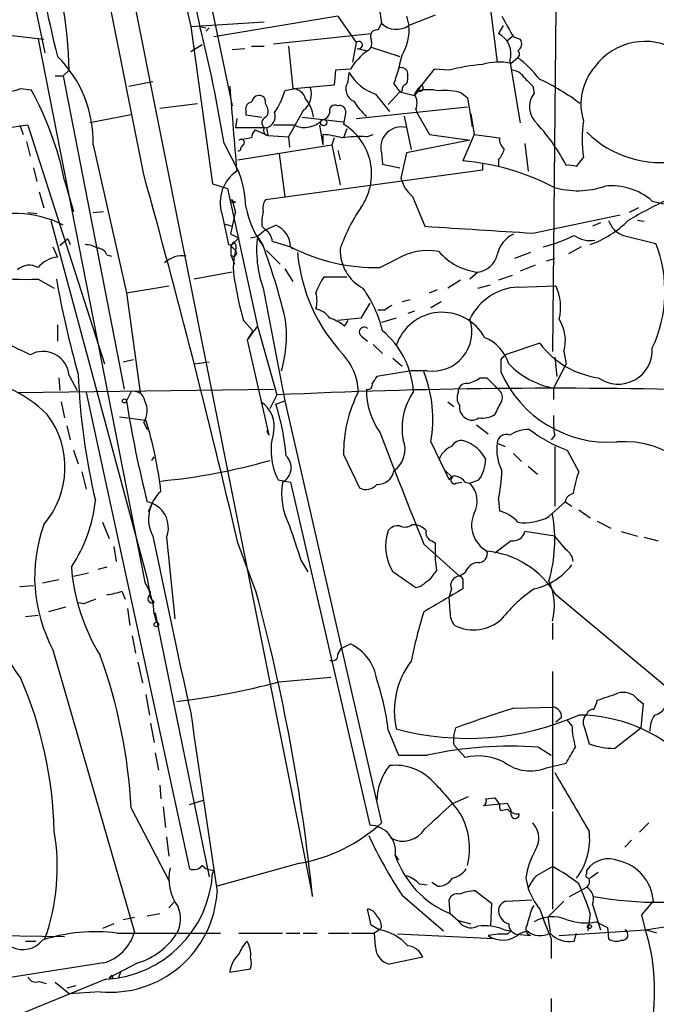
# Model space of a CAD drawing. Extents: x -124341 to 124685, y -224303 to 25564.
# Drawn here: x 140 to 187, y 25273 to 25346 of the extents above; entities that cross this region are included whole.
import ezdxf

# ---------------------------------------------------------------- set-up
doc = ezdxf.new("R2010")
doc.units = 0
doc.header["$MEASUREMENT"] = 0
doc.layers.add('MAIN', color=5, linetype='CONTINUOUS')

msp = doc.modelspace()

# ---------------------------------------------------------------- linework, layer by layer
at = {"layer": 'MAIN'}
for p, q in [((149.0133, 25334.3668), (133.6887, 25411.8368)), ((136.652, 25405.6561), (161.4593, 25281.1114)), ((147.9973, 25365.3548), (152.4847, 25345.2888)), ((151.892, 25356.9728), (155.5327, 25339.4468)), ((150.7913, 25356.2108), (153.162, 25345.2888)), ((139.446, 25354.1788), (141.732, 25343.3414)), ((166.37, 25346.7281), (166.5393, 25345.5428)), ((174.5827, 25346.5588), (175.0907, 25342.6641)), ((179.4087, 25346.6434), (179.1547, 25321.3281)), ((152.4847, 25345.2888), (157.9033, 25345.6274)), ((163.322, 25346.0508), (154.178, 25344.5268)), ((163.322, 25346.0508), (164.6767, 25344.1034)), ((166.5393, 25345.5428), (166.2853, 25345.0348)), ((168.402, 25346.0508), (168.5713, 25345.3734)), ((170.5187, 25346.1354), (168.5713, 25345.3734)), ((137.922, 25344.7808), (141.6473, 25344.3574)), ((152.4847, 25345.2888), (154.0933, 25333.6894)), ((153.162, 25345.2888), (153.5853, 25345.2041)), ((153.8393, 25345.2041), (153.5853, 25344.9501)), ((153.5853, 25344.9501), (153.8393, 25345.2041)), ((158.5807, 25344.0188), (165.7773, 25344.7808)), ((175.514, 25345.3734), (175.1753, 25344.7808)), ((141.224, 25344.3574), (149.098, 25304.3101)), ((164.6767, 25344.1034), (164.4227, 25342.6641)), ((176.1913, 25344.5268), (175.768, 25344.1881)), ((176.276, 25344.5268), (176.784, 25344.3574)), ((153.3313, 25343.9341), (152.4847, 25343.4261)), ((155.5327, 25343.5954), (156.464, 25343.6801)), ((156.972, 25343.8494), (157.9033, 25343.8494)), ((159.6813, 25343.8494), (160.02, 25340.7168)), ((164.7613, 25343.6801), (165.5233, 25343.5108)), ((165.7773, 25343.7648), (167.894, 25343.0874)), ((176.022, 25342.7488), (176.784, 25338.1768)), ((176.1067, 25342.5794), (176.6147, 25343.0028)), ((143.51, 25342.0714), (143.0867, 25341.6481)), ((163.1527, 25342.0714), (163.068, 25340.9708)), ((164.2533, 25342.1561), (163.1527, 25342.0714)), ((164.084, 25341.2248), (164.1687, 25341.9021)), ((170.434, 25342.1561), (169.5027, 25340.9708)), ((171.5347, 25342.0714), (170.434, 25342.1561)), ((142.494, 25341.6481), (143.0867, 25341.6481)), ((143.0867, 25341.6481), (147.574, 25318.5341)), ((147.9127, 25340.8861), (149.6907, 25341.2248)), ((139.954, 25340.7168), (140.716, 25340.6321)), ((160.3587, 25340.7168), (159.4273, 25340.5474)), ((163.068, 25340.9708), (160.3587, 25340.7168)), ((167.894, 25340.4628), (167.0473, 25339.5314)), ((167.4707, 25341.0554), (167.894, 25340.4628)), ((168.0633, 25340.5474), (167.894, 25340.4628)), ((167.894, 25340.4628), (168.9947, 25340.2088)), ((169.2487, 25340.5474), (168.9947, 25340.2088)), ((169.2487, 25340.5474), (168.9947, 25340.2088)), ((169.2487, 25340.5474), (169.5027, 25340.9708)), ((177.7153, 25340.8861), (177.8, 25340.3781)), ((166.116, 25340.2934), (167.132, 25339.0234)), ((172.466, 25340.3781), (172.8893, 25340.0394)), ((172.8893, 25340.0394), (173.228, 25337.9228)), ((150.1987, 25339.2774), (152.9927, 25339.6161)), ((156.5487, 25339.1081), (156.5487, 25338.7694)), ((160.782, 25339.1081), (159.6813, 25337.1608)), ((163.9147, 25339.0234), (163.7453, 25338.0921)), ((164.6767, 25338.5154), (172.8893, 25339.3621)), ((169.0793, 25339.1928), (169.164, 25338.9388)), ((169.164, 25338.9388), (170.0953, 25337.3301)), ((148.082, 25338.7694), (145.034, 25338.1768)), ((155.8713, 25338.5154), (155.7867, 25337.8381)), ((156.5487, 25338.7694), (157.734, 25338.6001)), ((157.988, 25338.6001), (158.1573, 25338.7694)), ((160.6973, 25338.6001), (163.7453, 25338.2614)), ((168.2327, 25338.6848), (168.7407, 25336.2294)), ((173.1433, 25338.8541), (173.3973, 25337.3301)), ((139.8693, 25338.0074), (140.1233, 25337.3301)), ((140.462, 25338.0074), (146.1347, 25320.3968)), ((155.7867, 25337.8381), (157.988, 25337.8381)), ((157.226, 25337.6688), (158.1573, 25337.2454)), ((158.0727, 25337.8381), (158.1573, 25337.2454)), ((160.1047, 25338.0074), (158.5807, 25338.0074)), ((161.9673, 25338.0074), (162.2213, 25336.5681)), ((163.9993, 25337.7534), (163.7453, 25337.0761)), ((173.228, 25337.9228), (173.228, 25338.1768)), ((173.228, 25337.9228), (173.228, 25338.1768)), ((140.3773, 25336.8221), (140.6313, 25335.7214)), ((156.972, 25337.0761), (156.0407, 25336.9068)), ((158.1573, 25337.2454), (159.6813, 25337.1608)), ((159.6813, 25337.1608), (159.766, 25336.3988)), ((162.2213, 25337.3301), (162.2213, 25336.5681)), ((163.068, 25337.0761), (162.8987, 25336.5681)), ((165.4387, 25337.1608), (165.9467, 25337.3301)), ((173.0587, 25336.9068), (168.402, 25335.9754)), ((170.0953, 25337.3301), (173.0587, 25336.9068)), ((173.3973, 25337.3301), (172.5507, 25335.3828)), ((173.3973, 25337.3301), (175.26, 25337.0761)), ((145.288, 25336.5681), (147.7433, 25325.6461)), ((154.94, 25336.6528), (156.0407, 25334.5361)), ((155.956, 25335.4674), (162.8987, 25336.5681)), ((156.1253, 25336.1448), (155.956, 25336.0601)), ((162.8987, 25336.5681), (163.4913, 25333.6048)), ((163.322, 25336.1448), (163.4913, 25335.4674)), ((177.1227, 25336.6528), (177.3767, 25334.6208)), ((159.004, 25335.8908), (159.4273, 25332.7581)), ((166.5393, 25335.9754), (166.624, 25335.1288)), ((168.402, 25335.9754), (167.9787, 25334.1128)), ((175.1753, 25335.4674), (175.1753, 25334.9594)), ((180.9327, 25334.9594), (181.4407, 25335.6368)), ((140.8853, 25334.8748), (141.1393, 25333.8588)), ((173.99, 25334.7054), (157.988, 25332.5041)), ((166.624, 25335.1288), (167.894, 25334.8748)), ((173.99, 25335.1288), (173.99, 25334.7054)), ((143.1713, 25333.9434), (143.8487, 25331.6574)), ((154.0933, 25333.6894), (155.194, 25333.3508)), ((155.194, 25333.3508), (157.3953, 25323.1908)), ((141.3087, 25333.0968), (141.6473, 25331.9114)), ((155.5327, 25332.5041), (155.7867, 25331.5728)), ((155.6173, 25332.4194), (155.7867, 25332.3348)), ((168.8253, 25332.7581), (169.7567, 25330.5568)), ((186.5207, 25332.4194), (189.3993, 25331.7421)), ((185.5047, 25331.9114), (184.8273, 25331.5728)), ((140.462, 25331.5728), (141.1393, 25331.4881)), ((142.1553, 25330.9801), (149.2673, 25304.5641)), ((145.288, 25331.5728), (146.05, 25331.6574)), ((154.7707, 25331.4881), (155.2787, 25329.2021)), ((155.448, 25329.9641), (155.7867, 25331.5728)), ((177.7153, 25330.0488), (184.15, 25331.4034)), ((185.928, 25330.8954), (185.42, 25330.9801)), ((154.94, 25330.7261), (155.5327, 25330.5568)), ((157.988, 25330.3028), (157.3953, 25329.7948)), ((157.734, 25330.5568), (157.988, 25330.3028)), ((157.988, 25330.3028), (158.75, 25330.6414)), ((182.7107, 25330.8108), (182.118, 25330.5568)), ((143.4253, 25329.6254), (142.8327, 25329.1174)), ((143.4253, 25329.6254), (143.5947, 25329.2021)), ((155.448, 25329.9641), (156.0407, 25329.7101)), ((156.0407, 25329.7101), (155.448, 25329.1174)), ((156.8873, 25329.7101), (157.3953, 25329.7948)), ((157.3953, 25329.7948), (157.8187, 25329.1174)), ((184.404, 25329.8794), (186.7747, 25329.2868)), ((142.3247, 25329.0328), (142.6633, 25328.2708)), ((155.448, 25329.1174), (155.7867, 25328.7788)), ((155.448, 25329.1174), (155.7867, 25328.7788)), ((155.448, 25329.1174), (155.448, 25328.4401)), ((158.0727, 25328.7788), (159.0887, 25327.7628)), ((158.496, 25329.4561), (159.8507, 25329.0328)), ((159.8507, 25329.0328), (160.02, 25328.8634)), ((181.2713, 25329.0328), (180.34, 25328.5248)), ((146.304, 25328.4401), (146.6427, 25328.3554)), ((155.448, 25328.4401), (155.702, 25327.7628)), ((167.64, 25328.1014), (166.4547, 25327.5088)), ((177.546, 25328.6094), (176.3607, 25328.1861)), ((178.7313, 25328.0168), (179.324, 25328.1861)), ((159.4273, 25327.4241), (160.02, 25326.4928)), ((177.8847, 25327.6781), (176.784, 25327.2548)), ((141.224, 25326.6621), (142.4093, 25325.9848)), ((155.5327, 25327.1701), (152.7387, 25326.6621)), ((162.306, 25326.8314), (163.9993, 25326.8314)), ((173.6513, 25327.1701), (173.0587, 25326.6621)), ((176.1913, 25326.9161), (175.1753, 25326.5774)), ((147.7433, 25325.6461), (150.876, 25326.1541)), ((157.8187, 25325.9848), (159.4273, 25317.6874)), ((170.0953, 25325.6461), (170.688, 25325.9001)), ((172.3813, 25326.5774), (171.45, 25325.9848)), ((173.6513, 25325.9848), (174.5827, 25326.2388)), ((176.6147, 25326.0694), (179.4087, 25326.1541)), ((147.7433, 25325.6461), (148.7593, 25318.2801)), ((168.656, 25325.1381), (168.0633, 25324.9688)), ((165.6927, 25324.8841), (165.0153, 25323.7834)), ((170.942, 25324.9688), (170.18, 25324.5454)), ((165.0153, 25323.7834), (163.322, 25323.6141)), ((166.7933, 25324.3761), (166.2853, 25324.3761)), ((167.64, 25323.7834), (166.5393, 25323.4448)), ((168.9947, 25324.2914), (168.4867, 25324.1221)), ((142.6633, 25323.2754), (142.6633, 25322.0901)), ((156.3793, 25323.6141), (157.0567, 25322.8521)), ((157.3953, 25323.1908), (156.6333, 25322.1748)), ((157.3953, 25323.1908), (158.8347, 25318.1108)), ((163.83, 25323.1908), (164.084, 25323.6141)), ((157.0567, 25322.8521), (156.6333, 25322.1748)), ((165.1, 25322.4288), (165.5233, 25322.0901)), ((156.6333, 25322.1748), (158.242, 25315.1474)), ((165.9467, 25321.8361), (166.624, 25321.1588)), ((178.2233, 25321.9208), (175.6833, 25321.0741)), ((167.386, 25320.8201), (168.0633, 25320.2274)), ((179.324, 25320.9048), (179.4933, 25319.4654)), ((180.0013, 25321.3281), (180.1707, 25320.3968)), ((147.4893, 25320.5661), (148.2513, 25320.7354)), ((152.7387, 25320.3968), (153.8393, 25320.5661)), ((175.3447, 25320.7354), (175.3447, 25319.8041)), ((180.1707, 25320.3968), (179.2393, 25318.6188)), ((142.748, 25319.3808), (142.8327, 25318.4494)), ((143.51, 25319.5501), (144.1027, 25318.4494)), ((168.7407, 25319.8888), (166.2007, 25319.4654)), ((169.926, 25319.8888), (168.7407, 25319.8888)), ((173.8207, 25319.3808), (174.3287, 25319.3808)), ((174.3287, 25319.3808), (175.26, 25318.4494)), ((179.2393, 25318.6188), (179.2393, 25317.7721)), ((139.7, 25318.2801), (158.5807, 25318.5341)), ((144.78, 25318.2801), (152.4, 25283.1434)), ((148.082, 25318.3648), (147.7433, 25317.6874)), ((158.8347, 25318.1108), (158.3267, 25317.0948)), ((142.9173, 25317.6028), (143.1713, 25316.4174)), ((158.75, 25317.4334), (159.4273, 25317.6874)), ((159.4273, 25317.6874), (166.5393, 25286.5301)), ((171.45, 25317.6028), (171.8733, 25317.2641)), ((147.2353, 25316.5021), (149.1827, 25316.2481)), ((143.3407, 25315.8248), (143.5947, 25314.8088)), ((149.0133, 25316.0788), (149.2673, 25315.5708)), ((173.5667, 25315.9094), (174.4133, 25315.2321)), ((158.0727, 25315.4861), (158.242, 25315.1474)), ((179.324, 25315.1474), (179.07, 25314.8088)), ((170.18, 25314.6394), (171.5347, 25311.8454)), ((175.0907, 25314.5548), (175.6833, 25314.3008)), ((179.324, 25314.3008), (179.324, 25309.8981)), ((143.8487, 25314.0468), (144.1873, 25313.0308)), ((149.606, 25313.2848), (149.7753, 25313.5388)), ((163.7453, 25313.7081), (164.9307, 25311.2528)), ((176.276, 25313.7928), (176.8687, 25313.2001)), ((180.2553, 25314.0468), (181.102, 25312.4381)), ((177.3767, 25312.8614), (178.054, 25312.2688)), ((144.4413, 25312.4381), (144.78, 25311.1681)), ((171.2807, 25312.5228), (171.7887, 25312.0148)), ((158.9193, 25311.8454), (159.8507, 25311.6761)), ((159.8507, 25311.6761), (165.6927, 25286.3608)), ((172.0427, 25311.5914), (172.466, 25311.6761)), ((172.72, 25311.6761), (173.0587, 25311.5914)), ((173.0587, 25311.5914), (173.736, 25311.8454)), ((149.606, 25310.0674), (149.352, 25309.4748)), ((175.1753, 25310.4061), (175.26, 25309.5594)), ((178.9007, 25309.1361), (180.086, 25310.2368)), ((180.086, 25310.2368), (180.594, 25309.8981)), ((181.102, 25309.6441), (181.9487, 25309.0514)), ((145.9653, 25308.7128), (146.4733, 25307.5274)), ((168.8253, 25308.5434), (169.0793, 25308.5434)), ((182.4567, 25308.7974), (183.4727, 25308.2894)), ((179.324, 25307.6968), (177.1227, 25308.0354)), ((184.2347, 25308.0354), (185.42, 25307.6968)), ((150.7067, 25307.6121), (151.2993, 25301.6008)), ((157.3107, 25303.5481), (155.956, 25307.1888)), ((169.672, 25307.1041), (172.2967, 25304.7334)), ((170.2647, 25307.3581), (170.5187, 25307.1888)), ((170.5187, 25307.1888), (170.5187, 25306.0034)), ((176.1067, 25307.3581), (174.9213, 25306.4268)), ((180.1707, 25306.6808), (179.324, 25307.6968)), ((185.928, 25307.6121), (186.944, 25307.3581)), ((146.812, 25306.9348), (146.9813, 25305.8341)), ((160.6127, 25305.9188), (161.1207, 25305.0721)), ((170.5187, 25306.0034), (170.6033, 25305.1568)), ((143.8487, 25304.7334), (144.9493, 25304.9874)), ((146.304, 25305.4108), (145.6267, 25305.2414)), ((172.72, 25304.9874), (172.2967, 25304.7334)), ((142.748, 25304.4794), (141.5627, 25304.2254)), ((149.2673, 25304.5641), (149.5213, 25303.1248)), ((172.5507, 25304.2254), (172.5507, 25303.8021)), ((139.8693, 25303.9714), (140.8853, 25304.0561)), ((147.4047, 25303.6328), (147.6587, 25303.0401)), ((149.5213, 25303.3788), (149.5213, 25303.6328)), ((169.418, 25303.9714), (169.0793, 25303.8868)), ((171.704, 25303.8021), (171.5347, 25303.2094)), ((179.4087, 25303.3788), (191.6853, 25293.1341)), ((144.6107, 25302.7014), (144.1027, 25302.7861)), ((149.5213, 25303.1248), (149.7753, 25302.7861)), ((171.6193, 25302.1088), (171.5347, 25303.2094)), ((143.256, 25302.4474), (141.986, 25302.1088)), ((147.828, 25302.3628), (147.9973, 25301.0928)), ((149.7753, 25301.9394), (149.9447, 25301.3468)), ((149.86, 25302.0241), (153.8393, 25282.5508)), ((140.2927, 25301.7701), (141.224, 25301.8548)), ((179.1547, 25301.2621), (179.1547, 25300.0768)), ((148.1667, 25300.3308), (148.4207, 25299.0608)), ((163.576, 25299.3994), (164.2533, 25299.7381)), ((142.3247, 25299.3148), (148.336, 25278.4868)), ((163.322, 25298.9761), (163.576, 25299.3994)), ((148.59, 25298.3834), (148.9287, 25296.8594)), ((179.1547, 25297.7061), (179.1547, 25287.5461)), ((159.004, 25296.9441), (162.814, 25297.2828)), ((149.1827, 25296.0128), (149.4367, 25294.4888)), ((185.42, 25295.6741), (185.8433, 25295.3354)), ((176.276, 25294.9968), (179.2393, 25295.0814)), ((185.8433, 25295.3354), (185.674, 25293.5574)), ((179.832, 25294.3194), (179.4087, 25293.9808)), ((180.594, 25293.7268), (180.2553, 25294.1501)), ((149.5213, 25293.8961), (149.7753, 25292.4568)), ((167.0473, 25293.3881), (167.8093, 25291.5254)), ((171.8733, 25292.9648), (172.0427, 25293.5574)), ((181.5253, 25293.5574), (181.864, 25292.3721)), ((183.7267, 25292.0334), (185.674, 25293.5574)), ((171.8733, 25292.2874), (172.1273, 25292.0334)), ((172.1273, 25292.0334), (172.72, 25291.3561)), ((178.1387, 25292.1181), (179.07, 25291.5254)), ((149.86, 25291.6948), (150.114, 25290.4248)), ((167.8093, 25291.5254), (169.926, 25291.5254)), ((178.7313, 25290.5941), (180.1707, 25290.9328)), ((150.1987, 25289.3241), (150.2833, 25288.3081)), ((152.4, 25287.8848), (153.416, 25288.2234)), ((171.7887, 25287.9694), (172.974, 25288.4774)), ((174.244, 25288.3081), (174.9213, 25288.3928)), ((174.9213, 25288.3928), (175.26, 25287.8848)), ((148.082, 25287.6308), (150.876, 25282.2968)), ((150.4527, 25287.7154), (150.622, 25286.1914)), ((175.8527, 25287.9694), (174.0747, 25287.8001)), ((175.3447, 25287.4614), (175.8527, 25287.5461)), ((176.1067, 25287.4614), (175.8527, 25287.9694)), ((176.1067, 25287.1228), (176.1067, 25287.4614)), ((179.1547, 25287.3768), (179.1547, 25280.1801)), ((186.2667, 25286.5301), (185.5893, 25285.8528)), ((150.7067, 25285.5141), (150.876, 25284.0748)), ((184.9967, 25285.2601), (184.4887, 25284.7521)), ((167.5553, 25284.1594), (167.8093, 25283.8208)), ((154.178, 25283.0588), (154.0933, 25282.8048)), ((160.528, 25283.5668), (154.432, 25281.8734)), ((177.9693, 25282.6354), (179.1547, 25283.3128)), ((181.6947, 25282.8048), (181.6947, 25283.0588)), ((177.2073, 25282.4661), (177.3767, 25281.7041)), ((182.5413, 25282.8894), (181.9487, 25282.4661)), ((169.3333, 25282.0428), (169.926, 25281.9581)), ((170.688, 25281.8734), (170.2647, 25282.1274)), ((180.4247, 25281.1114), (181.6947, 25281.7888)), ((168.0633, 25281.1961), (171.1113, 25278.5714)), ((171.6193, 25279.8414), (171.5347, 25280.8574)), ((173.482, 25281.5348), (174.6673, 25280.6034)), ((175.768, 25280.7728), (177.6307, 25280.8574)), ((150.876, 25280.2648), (151.2993, 25280.7728)), ((165.7773, 25278.9948), (165.5233, 25280.1801)), ((174.6673, 25280.6034), (174.5827, 25278.9101)), ((177.6307, 25280.1801), (177.8, 25280.4341)), ((180.0013, 25280.7728), (178.816, 25279.5874)), ((182.118, 25280.5188), (182.7107, 25278.6561)), ((185.7587, 25279.7568), (186.6053, 25280.7728)), ((147.4893, 25279.4181), (148.336, 25279.5874)), ((149.2673, 25279.6721), (150.1987, 25279.8414)), ((171.6193, 25279.8414), (172.212, 25279.3334)), ((178.816, 25279.5874), (178.9853, 25278.4868)), ((181.9487, 25279.8414), (181.7793, 25278.5714)), ((186.0127, 25278.6561), (185.7587, 25279.7568)), ((146.812, 25279.0794), (145.9653, 25278.7408)), ((166.37, 25278.6561), (165.7773, 25278.9948)), ((166.37, 25278.6561), (166.0313, 25278.4021)), ((166.5393, 25278.8254), (166.37, 25278.6561)), ((172.212, 25279.3334), (173.1433, 25279.0794)), ((175.5987, 25278.6561), (176.1067, 25278.5714)), ((179.6627, 25278.2328), (186.0127, 25278.6561)), ((182.372, 25279.2488), (183.2187, 25278.8254)), ((183.2187, 25278.8254), (183.3033, 25277.9788)), ((186.0127, 25278.6561), (189.738, 25279.2488)), ((186.8593, 25278.4021), (186.0127, 25278.6561)), ((125.1373, 25278.4021), (143.1713, 25278.1481)), ((147.066, 25278.4021), (154.686, 25278.4021)), ((156.0407, 25278.4021), (159.258, 25278.4021)), ((159.512, 25278.4021), (160.528, 25278.4021)), ((160.782, 25278.4021), (161.798, 25278.4021)), ((162.6447, 25278.4021), (164.1687, 25278.4021)), ((164.338, 25278.4021), (166.0313, 25278.4021)), ((166.116, 25277.3861), (166.0313, 25278.4021)), ((174.8367, 25277.9788), (167.7247, 25278.3174)), ((175.8527, 25278.3174), (176.1067, 25278.5714)), ((176.53, 25278.3174), (177.546, 25278.2328)), ((176.784, 25278.4021), (177.292, 25278.5714)), ((179.07, 25277.9788), (179.07, 25276.5394)), ((180.7633, 25277.8094), (180.9327, 25278.4021)), ((140.2927, 25277.8094), (141.0547, 25277.8094)), ((169.5873, 25276.6241), (167.132, 25276.1161)), ((146.05, 25276.2008), (139.0227, 25275.1001)), ((148.59, 25276.2008), (146.4733, 25275.1001)), ((155.3633, 25275.5234), (156.8873, 25275.7774)), ((146.2193, 25275.0154), (139.0227, 25272.0521)), ((146.4733, 25275.1001), (146.6427, 25275.2694)), ((146.6427, 25275.2694), (146.4733, 25275.1001)), ((146.7273, 25275.0154), (146.4733, 25275.1001)), ((147.32, 25275.6081), (147.1507, 25275.1001)), ((141.3087, 25274.8461), (141.8167, 25274.6768)), ((143.51, 25273.9148), (142.494, 25274.7614)), ((144.018, 25274.5074), (143.3407, 25274.3381)), ((145.796, 25274.0841), (143.51, 25273.9148)), ((179.07, 25273.5761), (179.07, 25260.1141))]:
    msp.add_line(p, q, dxfattribs=at)
for centre, radius in [((162.2867, 25338.2038), 0.2362), ((147.5951, 25317.6663), 0.1496), ((149.9446, 25301.1775), 0.1693), ((181.8851, 25278.889), 0.1496)]:
    msp.add_circle(centre, radius, dxfattribs=at)
for centre, radius, start, end in [((193.3356, 25356.6351), 52.4521, 184.630355, 194.96845), ((109.7979, 25341.3158), 33.7206, 1.283974, 18.28031), ((167.6561, 25346.6676), 1.5851, 225.204481, 305.266231), ((556.8417, 25556.9577), 435.8407, 208.940965, 209.170155), ((54.7078, 25320.5178), 101.5226, 9.144805, 14.12245), ((166.2007, 25344.5691), 0.4733, 79.703815, 206.565051), ((165.0345, 25345.0303), 3.5534, 328.470456, 5.540845), ((174.3794, 25343.2567), 1.7194, 342.818134, 62.425994), ((164.8777, 25343.9235), 0.2697, 244.441701, 138.170666), ((165.2272, 25344.061), 0.6249, 298.287713, 28.316281), ((176.2953, 25344.0149), 0.5968, 302.358529, 35.024268), ((185.9788, 25339.6088), 4.5833, 58.357692, 143.650395), ((168.4074, 25339.5344), 4.9122, 125.953538, 147.743508), ((176.3818, 25343.2568), 0.3446, 312.518618, 47.481382), ((136.3695, 25336.7655), 8.9207, 358.732036, 45.127619), ((147.9962, 25347.6489), 20.5604, 341.295393, 347.423737), ((175.2243, 25338.1337), 4.5324, 78.773615, 105.802835), ((169.7974, 25334.5773), 10.8381, 38.973874, 51.022741), ((167.3256, 25343.7406), 3.6532, 210.215457, 250.664361), ((168.0298, 25341.8044), 0.457, 1.629775, 107.285222), ((175.4538, 25326.6752), 15.8872, 95.28657, 104.281331), ((176.1069, 25340.9711), 1.1035, 32.461635, 85.613639), ((185.4804, 25339.5664), 4.22, 139.171324, 196.808353), ((164.8955, 25340.6815), 0.9766, 146.197655, 246.577229), ((166.9185, 25341.606), 1.5824, 339.637627, 7.677432), ((346.7015, 25510.5496), 239.462, 224.885409, 225.114592), ((171.1534, 25326.252), 16.7113, 53.102057, 64.971963), ((138.7371, 25343.7736), 3.2901, 241.357435, 291.707306), ((120.1711, 25329.2954), 23.4652, 11.424764, 28.889966), ((1721.9081, 25464.7507), 1571.4341, 184.520895, 184.7500828), ((152.7268, 25342.7367), 7.0491, 327.399515, 341.905879), ((159.9014, 25339.6217), 1.1015, 17.602583, 83.818923), ((159.907, 25340.2934), 1.4733, 306.435105, 20.169163), ((168.5121, 25340.6151), 0.4539, 104.039305, 188.578205), ((170.6029, 25339.6165), 1.7449, 129.089558, 157.173514), ((169.3756, 25340.7591), 0.2469, 239.06013, 59.020326), ((170.0107, 25337.2026), 3.4305, 77.166122, 102.833878), ((171.2385, 25336.6531), 3.9221, 71.761387, 96.820785), ((156.9908, 25339.2399), 0.4613, 92.335786, 196.600508), ((157.5648, 25339.6161), 0.5987, 98.142282, 171.868545), ((157.5406, 25339.7467), 0.4661, 343.72701, 97.47116), ((159.0303, 25338.3073), 2.5307, 6.643968, 40.617257), ((168.2782, 25342.0322), 4.3895, 210.787582, 229.693048), ((167.9363, 25339.6585), 1.2342, 337.832221, 30.958184), ((179.1242, 25339.3681), 1.6654, 142.666341, 230.012944), ((157.2262, 25339.0235), 0.9651, 344.735509, 37.879149), ((157.8767, 25338.6535), 0.8386, 283.515929, 19.889129), ((162.1368, 25339.0233), 0.5985, 278.116564, 351.883436), ((163.1221, 25339.0803), 0.4175, 61.390636, 199.810755), ((163.4537, 25339.0046), 0.4614, 2.33528, 106.58506), ((158.1775, 25338.1933), 0.4487, 114.977557, 232.333315), ((160.8667, 25339.7005), 1.8566, 245.7693, 316.852957), ((192.1928, 25336.9914), 10.8371, 172.818915, 187.18056), ((147.078, 25285.4532), 52.969, 97.175168, 108.947702), ((157.9295, 25337.0165), 0.9594, 137.162672, 176.438195), ((158.2279, 25337.6264), 0.3875, 146.88812, 259.502061), ((161.5343, 25334.417), 4.2889, 324.253918, 58.968199), ((168.021, 25336.3564), 1.5299, 75.579538, 194.420462), ((167.5297, 25328.5245), 14.2232, 27.282436, 42.273852), ((187.1387, 25342.9699), 7.7177, 225.139112, 280.55704), ((156.21, 25336.7374), 0.2395, 315, 134.983084), ((161.5999, 25329.6029), 7.7521, 74.583342, 85.402326), ((164.9731, 25328.2305), 8.9424, 87.015466, 98.439269), ((176.2458, 25336.9794), 0.9905, 174.397613, 229.212375), ((156.6762, 25336.1021), 0.5525, 122.502209, 175.567893), ((173.9721, 25336.6346), 1.6763, 315.870102, 346.011837), ((171.0152, 25317.6489), 17.8003, 62.482389, 85.051354), ((157.4723, 25332.2986), 2.8206, 124.583639, 196.699633), ((180.3825, 25333.4792), 1.5792, 69.609571, 97.70781), ((-466.9754, 25162.5349), 639.5063, 13.0732299, 15.5866042), ((148.1065, 25331.6285), 8.4502, 2.493264, 20.126075), ((170.6688, 25334.8521), 2.7898, 195.366796, 228.640197), ((181.0111, 25339.4715), 6.2908, 253.641248, 288.905001), ((183.5098, 25328.9479), 4.5953, 49.06426, 95.751286), ((155.5327, 25332.4195), 0.0846, 90, 359.932275), ((155.7433, 25332.5449), 0.2145, 190.964213, 281.671333), ((158.9613, 25331.8692), 1.1621, 146.882912, 190.501532), ((201.7927, 25302.2559), 33.4033, 115.103274, 120.692357), ((163.4857, 25333.337), 7.0654, 190.940168, 216.671056), ((175.628, 25324.7001), 12.8309, 145.804002, 161.066292), ((139.568, 25323.8414), 7.6565, 62.640429, 114.458199), ((161.0778, 25330.853), 3.3569, 166.135551, 185.062153), ((179.196, 25336.612), 7.9047, 290.379503, 314.563317), ((184.9831, 25331.5592), 1.7768, 199.021296, 250.978704), ((157.395, 25329.3713), 1.1042, 4.404277, 57.518859), ((158.0276, 25328.9662), 1.8243, 2.092152, 66.672744), ((300.7363, 27319.9574), 1993.7077, 266.2331554, 266.4623377), ((165.9869, 25328.821), 8.6466, 173.533506, 199.148259), ((177.1359, 25328.0724), 2.078, 114.444868, 169.807858), ((175.4966, 25340.5909), 11.9363, 284.460833, 296.182723), ((181.9063, 25331.4248), 1.9222, 233.51284, 281.432696), ((144.5799, 25326.9442), 2.2608, 62.418273, 87.074191), ((145.5482, 25328.138), 0.8139, 21.787031, 84.465227), ((155.3634, 25329.4559), 0.2676, 251.544736, 341.592135), ((155.6315, 25328.5953), 0.2403, 220.223759, 49.776241), ((155.4056, 25328.9904), 0.4359, 330.959439, 60.941566), ((160.4626, 25327.5088), 4.8453, 164.804723, 195.195277), ((113.6915, 25312.7239), 47.0739, 13.694104, 20.380311), ((166.1273, 25341.1608), 13.6559, 242.637094, 271.373795), ((166.717, 25328.8236), 3.2259, 179.293097, 241.641143), ((169.9684, 25324.3702), 4.3981, 79.462693, 121.965613), ((177.7965, 25325.7262), 9.6585, 334.591719, 21.632427), ((142.8034, 25326.2658), 2.0099, 93.997064, 141.796981), ((151.8496, 25326.4928), 1.886, 80.958199, 134.091301), ((172.8973, 25329.716), 12.5873, 185.043598, 223.357944), ((174.1831, 25331.6552), 4.5165, 220.966342, 263.237989), ((173.4501, 25328.8488), 1.6907, 276.834564, 346.011427), ((140.5765, 25326.3939), 1.2893, 59.853284, 132.831218), ((140.2506, 25346.3148), 19.6768, 261.960534, 272.835548), ((209.5664, 25338.2983), 67.9908, 189.854321, 195.932235), ((166.1561, 25324.1653), 4.6831, 145.298347, 161.566599), ((173.4904, 25328.8567), 17.8962, 188.411545, 197.034327), ((157.975, 25320.7754), 8.8948, 13.501621, 35.850157), ((176.8223, 25321.9056), 4.169, 92.854307, 154.524128), ((175.9733, 25324.5579), 3.7881, 346.891902, 24.921133), ((159.6822, 25325.0535), 2.1158, 343.732105, 16.265296), ((161.3747, 25322.8523), 1.6438, 34.503137, 78.112419), ((251.7145, 25197.5571), 152.6259, 123.578058, 123.807262), ((150.6747, 25322.429), 8.8701, 343.35879, 9.337015), ((161.6795, 25320.515), 3.4329, 51.211686, 72.193142), ((171.027, 25320.6472), 3.5624, 28.446287, 161.94345), ((170.3139, 25322.7628), 2.9, 262.313314, 18.82981), ((177.1362, 25322.1284), 2.9748, 344.393513, 31.8639), ((126.3525, 25293.0538), 31.4487, 62.997169, 72.345788), ((165.2812, 25322.7468), 0.3661, 48.599115, 240.32502), ((162.5154, 25317.9331), 6.4091, 3.862183, 50.129644), ((173.0128, 25319.5119), 3.0555, 16.834851, 67.961455), ((183.4182, 25325.8119), 6.4906, 216.834058, 262.23543), ((184.008, 25321.4269), 2.5175, 234.366019, 3.534454), ((141.5786, 25319.3827), 1.9386, 4.953611, 119.251818), ((160.3969, 25318.1355), 4.455, 2.950329, 41.270615), ((260.2014, 25236.2423), 119.7487, 134.893867, 135.123016), ((180.384, 25324.6999), 6.1879, 224.059757, 259.339448), ((134.2445, 25308.629), 11.1044, 46.407002, 82.360554), ((191.6437, 25321.3628), 47.4878, 182.085354, 193.444891), ((293.0197, 25234.5442), 152.6259, 146.192738, 146.421942), ((160.9683, 25316.3407), 9.3675, 349.53601, 21.698733), ((172.4017, 25321.2661), 2.3596, 281.925675, 306.96751), ((183.2996, 25323.3136), 8.6947, 203.805855, 273.933217), ((179.3716, 24892.5221), 426.0839, 88.446445, 92.762681), ((165.5374, 25318.8587), 0.3393, 253.087238, 16.912762), ((172.8046, 25318.3648), 0.5986, 81.865837, 188.134163), ((148.2667, 25317.5412), 0.8441, 9.974556, 102.639986), ((174.0645, 25313.7274), 10.3192, 153.295151, 180.10716), ((170.887, 25318.4855), 5.4485, 179.488923, 215.561393), ((172.8263, 25315.6659), 4.7562, 145.427511, 190.381887), ((173.0209, 25317.8842), 0.9006, 153.921483, 216.475463), ((174.7732, 25317.9414), 0.7036, 338.83678, 46.220835), ((230.1871, 25330.6699), 83.4597, 188.948932, 194.171544), ((147.6485, 25316.9572), 1.623, 327.234231, 26.737134), ((156.499, 25315.8014), 2.1373, 346.895477, 57.439371), ((143.1161, 25312.3254), 16.4472, 4.526445, 18.093556), ((173.3414, 25317.2617), 1.0483, 175.234089, 233.647143), ((-78.7846, 25444.1594), 283.9364, 333.32033, 333.549549), ((136.7321, 25312.765), 6.4792, 319.341156, 37.078592), ((173.228, 25317.0949), 0.8468, 233.136869, 306.863132), ((173.9898, 25318.1258), 1.7271, 261.549939, 302.638355), ((185.0469, 25316.2063), 5.8201, 176.251476, 190.482801), ((120.9923, 25307.5975), 29.4878, 6.623578, 17.05933), ((163.3095, 25314.0258), 4.9019, 164.729914, 206.411368), ((564.6474, 25466.571), 425.9522, 200.799369, 201.985842), ((175.7538, 25314.5407), 0.6632, 66.151522, 178.78186), ((177.4675, 25312.8916), 2.6792, 90.132589, 122.651449), ((183.2958, 25322.9443), 9.4027, 231.646151, 251.133409), ((166.3806, 25314.0891), 1.9083, 304.836813, 22.156562), ((172.3107, 25312.8098), 1.6097, 112.141807, 162.837081), ((172.4518, 25313.8917), 0.8524, 77.56816, 151.318192), ((171.7915, 25312.0896), 2.7663, 27.557123, 72.240336), ((178.3074, 25314.0466), 3.2566, 171.02216, 207.898826), ((184.4635, 25307.6475), 7.0149, 6.641364, 94.64026), ((158.673, 25312.7426), 1.2164, 298.745791, 46.392308), ((146.0757, 25355.9556), 44.3946, 275.438497, 286.019037), ((171.1947, 25313.5392), 3.054, 326.316176, 356.812781), ((166.2509, 25312.7458), 1.24, 267.679842, 349.639775), ((171.9579, 25311.6763), 0.4557, 68.179914, 158.219602), ((171.7893, 25310.9995), 1.1507, 36.016391, 72.917772), ((163.3598, 25312.8975), 12.0753, 348.093112, 358.221812), ((189.3293, 25309.4132), 8.7658, 159.813232, 170.702516), ((164.3369, 25310.8293), 5.149, 170.534202, 207.411563), ((165.4145, 25312.1358), 1.0069, 241.281451, 321.338414), ((171.9157, 25311.8031), 0.2469, 120.959776, 300.959776), ((171.7244, 25310.2595), 1.8853, 332.539266, 44.948425), ((152.0828, 25308.9717), 2.7106, 131.59615, 208.05595), ((180.8477, 25310.0676), 0.7803, 102.508101, 167.475971), ((134.6432, 25311.4597), 10.8738, 326.201058, 353.991132), ((148.8661, 25308.3097), 1.9684, 339.242949, 78.239666), ((175.3386, 25308.485), 2.1419, 155.003468, 241.868821), ((174.5201, 25306.8682), 2.7911, 41.368613, 74.627312), ((168.7056, 25307.384), 10.6243, 343.65888, 10.419261), ((152.2935, 25304.6857), 11.3236, 160.081781, 208.314498), ((795.1813, 25518.8611), 669.3443, 198.3210314, 198.5502171), ((167.7973, 25307.473), 0.9906, 84.397613, 139.212375), ((168.29, 25309.268), 0.9009, 243.924158, 306.455225), ((168.6749, 25306.918), 1.675, 45.863544, 76.028469), ((177.0944, 25312.5065), 3.8239, 262.793396, 298.188213), ((170.484, 25306.9592), 3.6275, 161.33529, 211.347054), ((170.452, 25307.9608), 0.6311, 165.380272, 252.736416), ((176.2421, 25308.2557), 0.9077, 261.421795, 345.954571), ((829.826, 25446.621), 694.1786, 191.5444123, 192.645042), ((173.7205, 25306.3883), 0.6427, 263.818326, 18.863447), ((173.651, 25299.9068), 6.7235, 31.090757, 84.215043), ((179.5777, 25305.7493), 1.1043, 4.404277, 57.518859), ((146.2416, 25302.3876), 8.1526, 154.991853, 219.53472), ((173.7696, 25304.6547), 1.1011, 96.167798, 162.412536), ((176.7604, 25308.52), 4.8311, 282.426669, 322.516228), ((158.4565, 25306.6053), 14.8254, 184.621398, 211.353481), ((-128.0887, 24881.1595), 516.7274, 54.893625, 55.12281), ((339.7232, 25177.8002), 211.7103, 143.018239, 143.247389), ((145.0337, 25301.8668), 4.7422, 0.877204, 31.012657), ((296.7685, 25134.8845), 211.6803, 126.756654, 126.985815), ((172.3107, 25304.0703), 0.6632, 91.209503, 203.848478), ((172.2261, 25304.3806), 0.3598, 334.446281, 78.683821), ((174.8901, 25302.5585), 4.411, 345.195679, 24.601228), ((145.7375, 25308.3458), 4.9992, 276.506626, 289.480977), ((149.6483, 25303.0825), 0.3225, 113.200924, 293.193924), ((21.192, 25266.7775), 140.9978, 5.834795, 15.116853), ((594.4405, 24583.2734), 834.9567, 120.350172, 120.5793525), ((184.0137, 25294.733), 10.9936, 124.417019, 141.339052), ((229.7055, 25091.2295), 227.9506, 111.690314, 111.919506), ((202.3556, 25291.8088), 34.2682, 162.508132, 168.794472), ((172.9956, 25302.0031), 1.3803, 175.608298, 221.260899), ((173.317, 25303.9202), 3.1371, 244.328566, 312.324429), ((162.8108, 25296.633), 3.4238, 8.065966, 65.082384), ((109.7945, 25285.7205), 38.3351, 2.856322, 20.094697), ((162.941, 25298.8829), 0.3922, 237.327102, 13.745728), ((173.5794, 25294.783), 6.0822, 142.707506, 192.439914), ((112.2929, 25285.2688), 30.1238, 1.271788, 23.328908), ((144.8477, 25350.6132), 55.5047, 276.850965, 284.776359), ((149.1322, 25291.2756), 18.0392, 6.725108, 18.881809), ((56.2237, 25676.8283), 401.5942, 288.320357, 288.549549), ((184.4041, 25294.8784), 1.2904, 38.069694, 109.153846), ((180.8792, 25295.7947), 1.5908, 326.301941, 352.585052), ((1652.8447, 25509.1137), 1515.6092, 188.1345355, 188.6392472), ((215.0893, 25173.9013), 127.1636, 107.771595, 109.78633), ((179.0913, 25294.3548), 0.7415, 357.263766, 78.48701), ((182.1349, 25294.4635), 0.4537, 81.405541, 165.982133), ((186.3793, 25295.7451), 1.2941, 283.891284, 333.423069), ((172.926, 25313.1272), 20.3528, 254.946651, 293.685344), ((181.057, 25283.1348), 11.3541, 45.776477, 89.772917), ((182.235, 25293.9612), 0.8165, 131.430165, 209.638699), ((188.1996, 25293.4164), 1.8518, 144.610514, 183.498553), ((187.4508, 25293.985), 6.8617, 182.156514, 195.787915), ((341.2232, 25292.6261), 169.3502, 179.885409, 180.114592), ((176.0219, 25264.2538), 27.9446, 85.655689, 102.59995), ((-115.8075, 25460.8458), 341.2822, 330.141044, 330.370233), ((183.7501, 25297.4535), 5.4201, 249.636221, 269.752641), ((173.7073, 25287.3444), 4.1314, 62.753937, 103.82602), ((177.5458, 25293.6236), 3.2532, 233.236479, 291.371335), ((170.6306, 25288.0399), 4.4337, 142.100875, 177.62799), ((167.5648, 25286.979), 3.8091, 43.027632, 96.524242), ((157.0284, 25276.1042), 18.9471, 35.874412, 45.327159), ((1260.1084, 25923.1048), 1252.4349, 210.3509523, 210.5801321), ((173.9052, 25288.1388), 0.3787, 296.585347, 26.55152), ((-294.8793, 25795.0403), 689.1298, 312.3948337, 312.6240155), ((175.726, 25287.7578), 0.483, 164.755285, 217.859376), ((176.6025, 25288.1929), 0.9902, 220.782042, 275.60984), ((167.8195, 25284.6603), 5.2247, 346.012163, 29.176989), ((176.403, 25287.1651), 0.2993, 188.124688, 8.124688), ((126.9348, 25283.2462), 15.7068, 340.405656, 9.865744), ((158.4598, 25295.3412), 11.9547, 279.962503, 312.519839), ((165.6619, 25284.4461), 1.9149, 351.389641, 89.078416), ((168.1394, 25287.0705), 1.8827, 240.653354, 329.210569), ((176.4731, 25285.4035), 1.677, 327.323894, 42.206121), ((177.2291, 25285.3203), 4.6758, 322.380156, 7.583874), ((199.1165, 25301.3998), 37.0471, 205.246315, 213.048661), ((182.5596, 25281.8107), 5.3923, 150.107247, 173.01877), ((174.34, 25286.4736), 7.1685, 198.834046, 247.695293), ((183.3056, 25281.9079), 1.9798, 67.4349, 144.456267), ((183.2895, 25280.5008), 3.327, 4.689558, 76.51552), ((154.3794, 25282.4315), 3.5103, 166.88341, 216.380548), ((152.6963, 25283.8913), 0.8045, 248.38772, 322.124392), ((154.0813, 25284.0449), 0.9908, 220.805138, 275.600694), ((171.4501, 25284.0747), 1.6439, 281.886863, 325.491118), ((173.8351, 25273.0282), 11.5789, 51.126823, 62.650215), ((145.7832, 25283.3307), 8.3267, 273.002155, 356.378898), ((167.4851, 25280.1663), 2.6338, 45.435321, 69.627527), ((170.7444, 25283.087), 1.2149, 267.33919, 329.265937), ((179.8458, 25280.7872), 2.6338, 135.435321, 159.627527), ((181.8216, 25282.6566), 0.1952, 130.572628, 282.547914), ((181.2715, 25282.2544), 0.6292, 312.268789, 19.661787), ((182.2074, 25283.3904), 5.1166, 199.243065, 218.861102), ((160.2616, 25272.7636), 22.8128, 18.074607, 24.001047), ((181.1441, 25280.8997), 1.0458, 338.639139, 58.230981), ((146.5733, 25281.9183), 7.8726, 264.333726, 356.590503), ((172.1374, 25280.6701), 0.6311, 75.380272, 162.736416), ((173.6319, 25277.9426), 3.5953, 92.389527, 111.800226), ((186.9759, 25307.3482), 26.6675, 259.689081, 281.282502), ((149.4644, 25279.4647), 2.2685, 332.069247, 22.95384), ((165.4447, 25279.3697), 0.8142, 21.801409, 84.460259), ((175.9162, 25280.046), 0.7417, 101.525044, 182.720065), ((-118.8933, 25364.2709), 308.217, 343.938113, 344.167273), ((213.324, 25292.4176), 37.1728, 199.220587, 202.856473), ((165.5535, 25278.9222), 0.9906, 354.391856, 49.204217), ((176.2883, 25280.144), 1.121, 186.824504, 251.752545), ((179.1624, 25276.8548), 2.7545, 68.527302, 119.643745), ((181.557, 25283.0477), 3.8853, 249.095997, 282.108455), ((165.7597, 25275.0836), 3.6243, 41.198715, 80.305588), ((173.157, 25279.888), 1.0957, 210.407748, 296.81527), ((174.1593, 25275.2129), 3.7319, 67.313055, 97.823525), ((176.6782, 25279.0442), 0.7418, 177.279935, 258.474956), ((177.673, 25278.6985), 0.4827, 142.12814, 254.745922), ((184.3226, 25278.2881), 0.4037, 257.423469, 65.70755), ((171.6068, 25274.1657), 15.0895, 349.341438, 17.31255), ((145.4541, 25265.801), 12.7038, 82.71046, 107.83749), ((145.1369, 25279.3999), 3.3269, 285.930019, 344.069981), ((146.9634, 25281.3109), 5.3627, 287.656835, 327.152113), ((175.4947, 25279.7736), 1.8824, 234.937164, 313.230526), ((175.4715, 25272.5164), 5.8135, 86.240339, 100.487672), ((178.2629, 25279.7298), 1.5115, 230.032321, 298.55056), ((180.4107, 25279.7149), 1.9378, 222.645215, 280.483617), ((183.8387, 25278.7032), 0.9008, 233.5321, 296.078638), ((140.1047, 25279.0577), 1.8654, 243.64923, 321.407348), ((158.5098, 25275.9612), 2.6338, 135.435321, 159.627527), ((155.1711, 25276.8762), 1.7346, 351.643341, 32.546686), ((167.4098, 25277.3797), 1.2938, 179.716579, 257.600886), ((168.3684, 25276.1784), 1.2978, 20.085321, 84.769998), ((157.7052, 25275.1991), 2.3642, 134.751523, 172.115974), ((155.8716, 25276.2008), 1.1004, 337.370923, 22.624271), ((141.0547, 25275.4388), 0.6448, 203.197424, 293.197424), ((146.5581, 25275.1001), 0.1893, 333.407865, 63.448488), ((376.4323, 23729.7717), 1553.9004, 95.9611532, 97.3850337)]:
    msp.add_arc(centre, radius, start, end, dxfattribs=at)

doc.saveas('drawing.dxf')
